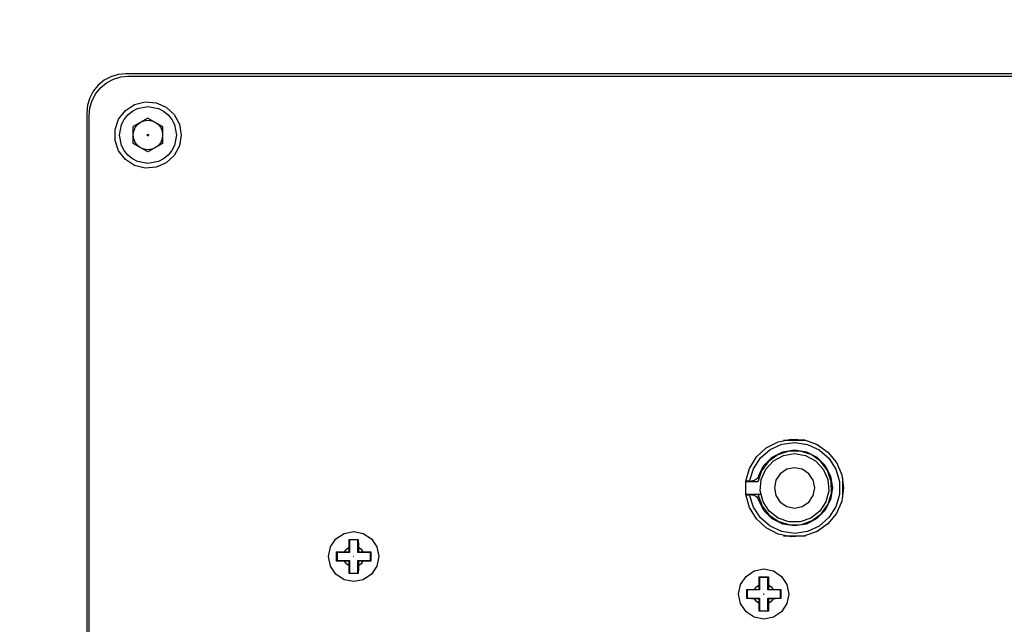
# Model space of a CAD drawing. Units: inches. Extents: x 0.3 to 10.7, y 0.2 to 8.2.
# Drawn here: x 7.5 to 7.9, y 3 to 3.3 of the extents above; entities that cross this region are included whole.
import ezdxf

# ---------------------------------------------------------------- set-up
doc = ezdxf.new("R2010")
doc.units = ezdxf.units.IN
doc.header["$MEASUREMENT"] = 0
doc.layers.add('Layer 1', color=7, linetype='Continuous')

# ---------------------------------------------------------------- blocks, each defined once
blk = doc.blocks.new('block 2')
at = {"layer": 'Layer 1', "color": 7, "lineweight": 25, "true_color": 0xffffff}
for points in [[(7.51901, 3.26019), (7.51527, 3.25982), (7.51167, 3.25872), (7.50836, 3.25696), (7.50545, 3.25457), (7.50307, 3.25167), (7.50129, 3.24835), (7.50021, 3.24475), (7.49984, 3.24102)], [(7.50104, 3.23982), (7.50141, 3.24355), (7.50249, 3.24715), (7.50427, 3.25047), (7.50665, 3.25337), (7.50956, 3.25576), (7.51287, 3.25753), (7.51646, 3.25861), (7.52021, 3.25899)], [(8.62359, 3.26019), (7.51901, 3.26019)], [(7.52021, 3.25899), (8.62239, 3.25899)], [(7.54607, 3.23023), (7.5452, 3.22494), (7.54264, 3.22022), (7.5387, 3.21659), (7.53378, 3.21444), (7.52844, 3.214), (7.52323, 3.2153), (7.51875, 3.21824), (7.51546, 3.22247), (7.51372, 3.22754), (7.51372, 3.23292), (7.51546, 3.23799), (7.51875, 3.24222), (7.52323, 3.24516), (7.52844, 3.24648), (7.53378, 3.24602), (7.5387, 3.24387), (7.54264, 3.24024), (7.5452, 3.23552), (7.54607, 3.23023)], [(7.51588, 3.23023), (7.51686, 3.23535), (7.51816, 3.23785), (7.51995, 3.24005), (7.52215, 3.24184), (7.52467, 3.24315), (7.52979, 3.24413), (7.5349, 3.24315), (7.53742, 3.24184), (7.53962, 3.24005), (7.54141, 3.23787), (7.54271, 3.23535), (7.54369, 3.23023)], [(7.49984, 3.24102), (7.49984, 2.13642)], [(7.50104, 2.13762), (7.50104, 3.23982)], [(7.52979, 3.23853), (7.52259, 3.23439)], [(7.52619, 3.23645), (7.52792, 3.23718), (7.52979, 3.23742), (7.53165, 3.23718), (7.53338, 3.23645)], [(7.52979, 3.23853), (7.53698, 3.23439)], [(7.52259, 3.23023), (7.52285, 3.23209), (7.52356, 3.23383), (7.52471, 3.23532), (7.52619, 3.23645)], [(7.52259, 3.22609), (7.52259, 3.23439)], [(7.53338, 3.23645), (7.53487, 3.23532), (7.53602, 3.23383), (7.53673, 3.23209), (7.53698, 3.23023)], [(7.53698, 3.23439), (7.53698, 3.22609)], [(7.54369, 3.23023), (7.54271, 3.22511), (7.54141, 3.22261), (7.53962, 3.22041), (7.53742, 3.21862), (7.5349, 3.21731), (7.52979, 3.21633), (7.52467, 3.21731), (7.52215, 3.21862), (7.51995, 3.22041), (7.51816, 3.22261), (7.51686, 3.22511), (7.51588, 3.23023)], [(7.52619, 3.22401), (7.52471, 3.22514), (7.52356, 3.22663), (7.52285, 3.22837), (7.52259, 3.23023)], [(7.52944, 3.23023), (7.52947, 3.23037), (7.52954, 3.23047), (7.52966, 3.23055), (7.52979, 3.23057), (7.52991, 3.23055), (7.53003, 3.23047), (7.5301, 3.23037), (7.53013, 3.23023)], [(7.52944, 3.23023), (7.52947, 3.2301), (7.52954, 3.22999), (7.52966, 3.22991), (7.52979, 3.22989), (7.52991, 3.22991), (7.53003, 3.22999), (7.5301, 3.2301), (7.53013, 3.23023)], [(7.53698, 3.23023), (7.53673, 3.22837), (7.53602, 3.22663), (7.53487, 3.22514), (7.53338, 3.22401)], [(7.52979, 3.22193), (7.52259, 3.22609)], [(7.53338, 3.22401), (7.53165, 3.22328), (7.52979, 3.22305), (7.52792, 3.22328), (7.52619, 3.22401)], [(7.53698, 3.22609), (7.52979, 3.22193)], [(7.87004, 3.05771), (7.86914, 3.05125), (7.86654, 3.04527), (7.86243, 3.04019), (7.85709, 3.03644), (7.85095, 3.03426), (7.84442, 3.0338), (7.83805, 3.03514), (7.83225, 3.03813), (7.82748, 3.04259), (7.82409, 3.04817), (7.82233, 3.05445), (7.82233, 3.06097), (7.82409, 3.06726), (7.82748, 3.07284), (7.83225, 3.07729), (7.83805, 3.08029), (7.84442, 3.08161), (7.85095, 3.08117), (7.85709, 3.07899), (7.86243, 3.07522), (7.86654, 3.07017), (7.86914, 3.06418), (7.87004, 3.05771)], [(7.8241, 3.06107), (7.82593, 3.06711), (7.82938, 3.07238), (7.83418, 3.07647), (7.83993, 3.07906), (7.84617, 3.07992), (7.8524, 3.07901), (7.85813, 3.07637), (7.86289, 3.07223), (7.86628, 3.06692), (7.86806, 3.06087), (7.86806, 3.05456), (7.86628, 3.04851), (7.86289, 3.0432), (7.85813, 3.03906), (7.8524, 3.03642), (7.84617, 3.03549), (7.83993, 3.03637), (7.83418, 3.03896), (7.82938, 3.04305), (7.82593, 3.04833), (7.8241, 3.05436)], [(7.84074, 3.08107), (7.85139, 3.08107)], [(7.82821, 3.05411), (7.83017, 3.04882), (7.83367, 3.04437), (7.83836, 3.04123), (7.84378, 3.03965), (7.84943, 3.03982), (7.85474, 3.0417), (7.85923, 3.04513), (7.86245, 3.04976), (7.8641, 3.05517), (7.86402, 3.06082), (7.86219, 3.06616), (7.85883, 3.07071), (7.85425, 3.07399), (7.84885, 3.07571), (7.84321, 3.0757), (7.83785, 3.07395), (7.83327, 3.07066), (7.8299, 3.06611), (7.82811, 3.06075)], [(7.82843, 3.06354), (7.83109, 3.0687), (7.83521, 3.07277), (7.84038, 3.07539), (7.84611, 3.07629), (7.85185, 3.07536), (7.857, 3.07272), (7.86111, 3.06861), (7.86373, 3.06344), (7.86464, 3.05771), (7.86373, 3.05198), (7.86111, 3.04682), (7.857, 3.04271), (7.85185, 3.04006), (7.84611, 3.03915), (7.84038, 3.04004), (7.83521, 3.04265), (7.83109, 3.04674), (7.82843, 3.05189)], [(7.84606, 3.07448), (7.85151, 3.07358), (7.85638, 3.07095), (7.86011, 3.06689), (7.86233, 3.06183), (7.86278, 3.05632), (7.86143, 3.05098), (7.85841, 3.04635), (7.85404, 3.04297), (7.84882, 3.04117), (7.84331, 3.04117), (7.83809, 3.04297), (7.83372, 3.04635), (7.83071, 3.05098), (7.82934, 3.05632), (7.8298, 3.06183), (7.83203, 3.06689), (7.83577, 3.07095), (7.84062, 3.07358), (7.84606, 3.07448)], [(7.82843, 3.06354), (7.82821, 3.06302), (7.82792, 3.06254), (7.82755, 3.06212), (7.82713, 3.06175), (7.82664, 3.06146), (7.82613, 3.06124), (7.82557, 3.06111), (7.82502, 3.06107)], [(7.84606, 3.04787), (7.84983, 3.04861), (7.85303, 3.05074), (7.85516, 3.05394), (7.85592, 3.05771), (7.85516, 3.06148), (7.85303, 3.06467), (7.84983, 3.0668), (7.84606, 3.06756), (7.84229, 3.0668), (7.8391, 3.06467), (7.83697, 3.06148), (7.83623, 3.05771), (7.83697, 3.05394), (7.8391, 3.05074), (7.84229, 3.04861), (7.84606, 3.04787)], [(7.82811, 3.06075), (7.82229, 3.06075)], [(7.8241, 3.06107), (7.82235, 3.06107)], [(7.8241, 3.06107), (7.82502, 3.06107)], [(7.86955, 3.06248), (7.86955, 3.05294)], [(7.82229, 3.05467), (7.82926, 3.05467)], [(7.82235, 3.05436), (7.8241, 3.05436)], [(7.82502, 3.05436), (7.8241, 3.05436)], [(7.82502, 3.05436), (7.82557, 3.05431), (7.82613, 3.05419), (7.82664, 3.05397), (7.82713, 3.05369), (7.82755, 3.05331), (7.82792, 3.05289), (7.82821, 3.05242), (7.82843, 3.05189)], [(7.82962, 3.05448), (7.82821, 3.05411)], [(7.82926, 3.05467), (7.82956, 3.05468)], [(7.64269, 3.02417), (7.64176, 3.01947), (7.63909, 3.0155), (7.63512, 3.01284), (7.63042, 3.01189), (7.62573, 3.01284), (7.62174, 3.0155), (7.61909, 3.01947), (7.61816, 3.02417), (7.61909, 3.02887), (7.62174, 3.03284), (7.62573, 3.03549), (7.63042, 3.03644), (7.63512, 3.03549), (7.63909, 3.03284), (7.64176, 3.02887), (7.64269, 3.02417)], [(7.84074, 3.03435), (7.85139, 3.03435)], [(7.62815, 3.02872), (7.62815, 3.03015), (7.62818, 3.03252)], [(7.62818, 3.03252), (7.63266, 3.03252)], [(7.62839, 3.0323), (7.62818, 3.03252)], [(7.63245, 3.0323), (7.62839, 3.0323)], [(7.62839, 3.0323), (7.62839, 3.0262)], [(7.63266, 3.03252), (7.63245, 3.0323)], [(7.63245, 3.0262), (7.63245, 3.0323)], [(7.63266, 3.03252), (7.6327, 3.0299), (7.6327, 3.02872)], [(7.62206, 3.02642), (7.62469, 3.02645), (7.62589, 3.02645)], [(7.62206, 3.02192), (7.62206, 3.02417), (7.62206, 3.02642)], [(7.62206, 3.02642), (7.62228, 3.0262)], [(7.62228, 3.0262), (7.62228, 3.02214)], [(7.62839, 3.0262), (7.62228, 3.0262)], [(7.62589, 3.02645), (7.62683, 3.02777), (7.62815, 3.02872)], [(7.62589, 3.02645), (7.62815, 3.02645)], [(7.62815, 3.02645), (7.62815, 3.02872)], [(7.62815, 3.02645), (7.62839, 3.0262)], [(7.6327, 3.02645), (7.63245, 3.0262)], [(7.63857, 3.0262), (7.63245, 3.0262)], [(7.6327, 3.02872), (7.63402, 3.02777), (7.63496, 3.02645)], [(7.6327, 3.02872), (7.6327, 3.02645)], [(7.6327, 3.02645), (7.63496, 3.02645)], [(7.63496, 3.02645), (7.6364, 3.02643), (7.63877, 3.02642)], [(7.63877, 3.02642), (7.63857, 3.0262)], [(7.63857, 3.02214), (7.63857, 3.0262)], [(7.63877, 3.02642), (7.63878, 3.02417), (7.63877, 3.02192)], [(7.62206, 3.02192), (7.62228, 3.02214)], [(7.62589, 3.02189), (7.62445, 3.0219), (7.62206, 3.02192)], [(7.62228, 3.02214), (7.62839, 3.02214)], [(7.62815, 3.01962), (7.62683, 3.02058), (7.62589, 3.02189)], [(7.62815, 3.02189), (7.62589, 3.02189)], [(7.62815, 3.02189), (7.62839, 3.02214)], [(7.62815, 3.01962), (7.62815, 3.02189)], [(7.62839, 3.02214), (7.62839, 3.01604)], [(7.63043, 3.02412), (7.63045, 3.02413), (7.63047, 3.02415), (7.63047, 3.02417), (7.63047, 3.02418), (7.63045, 3.0242), (7.63043, 3.02422), (7.63042, 3.02422), (7.6304, 3.02422), (7.63038, 3.0242), (7.63038, 3.02418), (7.63037, 3.02417), (7.63038, 3.02415), (7.63038, 3.02413), (7.6304, 3.02412), (7.63042, 3.02412), (7.63043, 3.02412)], [(7.63042, 3.02412), (7.6304, 3.02412), (7.63038, 3.02413), (7.63038, 3.02415), (7.63037, 3.02417), (7.63038, 3.02418), (7.63038, 3.0242), (7.6304, 3.02422), (7.63042, 3.02422), (7.63043, 3.02422), (7.63045, 3.0242), (7.63047, 3.02418), (7.63047, 3.02417), (7.63047, 3.02415), (7.63045, 3.02413), (7.63043, 3.02412), (7.63042, 3.02412)], [(7.63042, 3.02412), (7.6304, 3.02412), (7.63038, 3.02413), (7.63037, 3.02415), (7.63037, 3.02417), (7.63037, 3.02418), (7.63038, 3.0242), (7.6304, 3.02422), (7.63042, 3.02422), (7.63045, 3.02422), (7.63047, 3.0242), (7.63047, 3.02418), (7.63048, 3.02417), (7.63047, 3.02415), (7.63047, 3.02413), (7.63045, 3.02412), (7.63042, 3.02412)], [(7.63245, 3.01604), (7.63245, 3.02214)], [(7.63245, 3.02214), (7.63857, 3.02214)], [(7.6327, 3.02189), (7.63245, 3.02214)], [(7.63496, 3.02189), (7.63402, 3.02058), (7.6327, 3.01962)], [(7.6327, 3.02189), (7.6327, 3.01962)], [(7.63496, 3.02189), (7.6327, 3.02189)], [(7.63877, 3.02192), (7.63615, 3.0219), (7.63496, 3.02189)], [(7.63877, 3.02192), (7.63857, 3.02214)], [(7.62818, 3.01582), (7.62815, 3.01844), (7.62815, 3.01962)], [(7.62818, 3.01582), (7.62839, 3.01604)], [(7.63266, 3.01582), (7.62818, 3.01582)], [(7.62839, 3.01604), (7.63245, 3.01604)], [(7.63266, 3.01582), (7.63245, 3.01604)], [(7.6327, 3.01962), (7.6327, 3.01818), (7.63266, 3.01582)], [(7.84329, 3.00581), (7.84236, 3.00113), (7.83969, 2.99714), (7.83572, 2.99448), (7.83102, 2.99355), (7.82632, 2.99448), (7.82235, 2.99714), (7.81969, 3.00113), (7.81874, 3.00581), (7.81969, 3.01051), (7.82235, 3.01448), (7.82632, 3.01715), (7.83102, 3.01808), (7.83572, 3.01715), (7.83969, 3.01448), (7.84236, 3.01051), (7.84329, 3.00581)], [(7.82649, 3.00809), (7.82743, 3.00941), (7.82874, 3.01036)], [(7.82874, 3.01036), (7.82875, 3.01179), (7.82877, 3.01416)], [(7.82874, 3.00809), (7.82874, 3.01036)], [(7.82877, 3.01416), (7.83327, 3.01416)], [(7.82899, 3.01396), (7.82877, 3.01416)], [(7.83305, 3.01396), (7.82899, 3.01396)], [(7.82899, 3.01396), (7.82899, 3.00784)], [(7.83327, 3.01416), (7.83305, 3.01396)], [(7.83305, 3.00784), (7.83305, 3.01396)], [(7.83327, 3.01416), (7.8333, 3.01156), (7.8333, 3.01036)], [(7.8333, 3.01036), (7.83462, 3.00941), (7.83557, 3.00809)], [(7.8333, 3.01036), (7.8333, 3.00809)], [(7.82267, 3.00806), (7.82529, 3.00809), (7.82649, 3.00809)], [(7.82267, 3.00358), (7.82267, 3.00581), (7.82267, 3.00806)], [(7.82267, 3.00806), (7.82289, 3.00784)], [(7.82289, 3.00784), (7.82289, 3.0038)], [(7.82899, 3.00784), (7.82289, 3.00784)], [(7.82649, 3.00809), (7.82874, 3.00809)], [(7.82874, 3.00809), (7.82899, 3.00784)], [(7.83102, 3.00576), (7.831, 3.00576), (7.83098, 3.00577), (7.83097, 3.00579), (7.83097, 3.00581), (7.83097, 3.00584), (7.83098, 3.00586), (7.831, 3.00588), (7.83102, 3.00588), (7.83104, 3.00588), (7.83107, 3.00586), (7.83107, 3.00584), (7.83109, 3.00581), (7.83107, 3.00579), (7.83107, 3.00577), (7.83104, 3.00576), (7.83102, 3.00576)], [(7.83102, 3.00577), (7.831, 3.00577), (7.83098, 3.00577), (7.83097, 3.00579), (7.83097, 3.00581), (7.83097, 3.00583), (7.83098, 3.00584), (7.831, 3.00586), (7.83102, 3.00586), (7.83104, 3.00586), (7.83105, 3.00584), (7.83107, 3.00583), (7.83107, 3.00581), (7.83107, 3.00579), (7.83105, 3.00577), (7.83104, 3.00577), (7.83102, 3.00577)], [(7.8333, 3.00809), (7.83305, 3.00784)], [(7.83915, 3.00784), (7.83305, 3.00784)], [(7.8333, 3.00809), (7.83557, 3.00809)], [(7.83557, 3.00809), (7.837, 3.00809), (7.83937, 3.00806)], [(7.83937, 3.00806), (7.83915, 3.00784)], [(7.83915, 3.0038), (7.83915, 3.00784)], [(7.83937, 3.00806), (7.83939, 3.00581), (7.83937, 3.00358)], [(7.82267, 3.00358), (7.82289, 3.0038)], [(7.82649, 3.00354), (7.82503, 3.00354), (7.82267, 3.00358)], [(7.82289, 3.0038), (7.82899, 3.0038)], [(7.82874, 3.00128), (7.82743, 3.00222), (7.82649, 3.00354)], [(7.82874, 3.00354), (7.82649, 3.00354)], [(7.82874, 3.00354), (7.82899, 3.0038)], [(7.82874, 3.00128), (7.82874, 3.00354)], [(7.82877, 2.99746), (7.82875, 3.00008), (7.82874, 3.00128)], [(7.82899, 3.0038), (7.82899, 2.99768)], [(7.83305, 2.99768), (7.83305, 3.0038)], [(7.83305, 3.0038), (7.83915, 3.0038)], [(7.8333, 3.00354), (7.83305, 3.0038)], [(7.8333, 3.00128), (7.8333, 2.99984), (7.83327, 2.99746)], [(7.83557, 3.00354), (7.83462, 3.00222), (7.8333, 3.00128)], [(7.8333, 3.00354), (7.8333, 3.00128)], [(7.83557, 3.00354), (7.8333, 3.00354)], [(7.83937, 3.00358), (7.83675, 3.00354), (7.83557, 3.00354)], [(7.83937, 3.00358), (7.83915, 3.0038)], [(7.82877, 2.99746), (7.82899, 2.99768)], [(7.83327, 2.99746), (7.82877, 2.99746)], [(7.82899, 2.99768), (7.83305, 2.99768)], [(7.83327, 2.99746), (7.83305, 2.99768)]]:
    blk.add_lwpolyline(points, dxfattribs=at)

msp = doc.modelspace()

# ---------------------------------------------------------------- linework, layer by layer
at = {"layer": 'Layer 1', "color": 250, "lineweight": 18, "true_color": 0x231f20}
msp.add_open_spline([(10.62681, 0.25), (10.62681, 0.25), (0.37319, 0.25), (0.37319, 0.25), (0.34576, 0.25), (0.32353, 0.27223), (0.32353, 0.29966), (0.32353, 0.29966), (0.32353, 8.20034), (0.32353, 8.20034), (0.32353, 8.22777), (0.34576, 8.25), (0.37319, 8.25), (0.37319, 8.25), (10.62681, 8.25), (10.62681, 8.25), (10.65424, 8.25), (10.67647, 8.22777), (10.67647, 8.20034), (10.67647, 8.20034), (10.67647, 0.29966), (10.67647, 0.29966), (10.67647, 0.27223), (10.65424, 0.25), (10.62681, 0.25)], degree=3, knots=[0, 0, 0, 0, 1, 1, 1, 2, 2, 2, 3, 3, 3, 4, 4, 4, 5, 5, 5, 6, 6, 6, 7, 7, 7, 8, 8, 8, 8], dxfattribs=at)

# ---------------------------------------------------------------- block references
at = {"layer": 'Layer 1'}
msp.add_blockref('block 2', (0, 0), dxfattribs=at)

doc.saveas('drawing.dxf')
